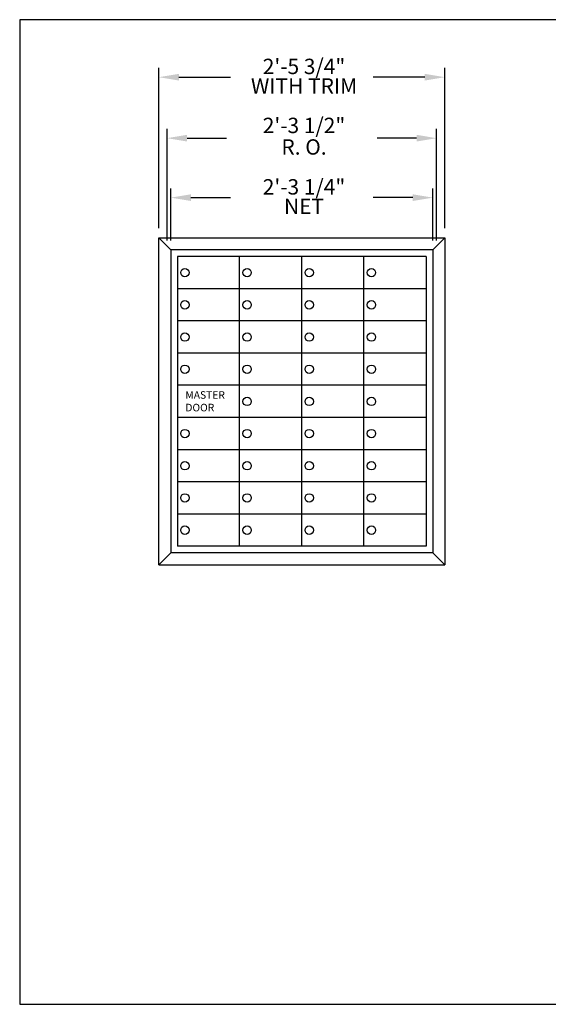
# Model space of a CAD drawing. Units: inches. Extents: x 4.9 to 15.4, y 8.1 to 16.1.
# Drawn here: x 4.9 to 9.2, y 8.1 to 16.1 of the extents above; entities that cross this region are included whole.
import ezdxf
from ezdxf.enums import TextEntityAlignment as Align

# ---------------------------------------------------------------- set-up
doc = ezdxf.new("R2010")
doc.units = ezdxf.units.IN
doc.header["$MEASUREMENT"] = 0
for name, color, linetype in [('DIM', 1, 'Continuous'), ('TEXT', 7, 'Continuous'), ('Title Block', 7, 'Continuous')]:
    doc.layers.add(name, color=color, linetype=linetype)
doc.styles.add('ROMANS', font='romans')

# ---------------------------------------------------------------- blocks, each defined once
blk = doc.blocks.new('9T-55')
for p, q in [((0, 1.96875), (0.078125, 2.046875)), ((0.078125, 2.046875), (0.078125, -0.078125)), ((0, 0), (0.078125, -0.078125))]:
    blk.add_line(p, q)
blk = doc.blocks.new('4')
at = {"layer": 'DIM'}
for p, q in [((-0.0781, 0.1406), (-0.0781, 1.1829)), ((1.7813, 0.1406), (1.7813, 1.1829)), ((0.0519, 1.1229), (0.3868, 1.1229)), ((1.6513, 1.1229), (1.3163, 1.1229)), ((-0.025, 0.0625), (-0.025, 0.7864)), ((1.7281, 0.0625), (1.7281, 0.7864)), ((0.105, 0.7264), (0.3618, 0.7264)), ((1.5981, 0.7264), (1.3413, 0.7264)), ((0, 0.0625), (0, 0.4001)), ((1.7031, 0.0625), (1.7031, 0.4001)), ((0.13, 0.3401), (0.3868, 0.3401)), ((1.5731, 0.3401), (1.3163, 0.3401))]:
    blk.add_line(p, q, dxfattribs=at)
for points in [[(0.0519, 1.1446), (0.0519, 1.1012), (-0.0781, 1.1229)], [(1.6513, 1.1446), (1.6513, 1.1012), (1.7813, 1.1229)], [(0.105, 0.7481), (0.105, 0.7047), (-0.025, 0.7264)], [(1.5981, 0.7481), (1.5981, 0.7047), (1.7281, 0.7264)], [(0.13, 0.3617), (0.13, 0.3184), (0, 0.3401)], [(1.5731, 0.3617), (1.5731, 0.3184), (1.7031, 0.3401)]]:
    blk.add_solid(points, dxfattribs=at)
at = {"layer": 'DIM', "style": 'ROMANS'}
for s, p in [('2\'-5 3/4"', (0.8658, 1.1929)), ('2\'-3 1/4"', (0.8658, 0.4101))]:
    blk.add_text(s, height=0.1, dxfattribs=at).set_placement(p, align=Align.MIDDLE_CENTER)
for s, p in [('WITH TRIM', (0.8658, 1.0529)), ('2\'-3 1/2"', (0.8658, 0.7964)), ('R. O.', (0.8658, 0.6564)), ('NET', (0.8658, 0.2701))]:
    blk.add_text(s, height=0.1, dxfattribs=at).set_placement(p, align=Align.MIDDLE)

msp = doc.modelspace()

# ---------------------------------------------------------------- linework, layer by layer
at = {"color": 0}
for p, q in [((6.0648, 14.3105), (8.3892, 14.3105)), ((6.1625, 14.2128), (6.1625, 11.7517)), ((8.2915, 14.2128), (6.1625, 14.2128)), ((8.2915, 14.2128), (8.2915, 11.7517)), ((6.2162, 14.1591), (6.2162, 11.8054)), ((8.2378, 14.1591), (6.2162, 14.1591)), ((6.7216, 11.8054), (6.7216, 14.1591)), ((7.227, 11.8054), (7.227, 14.1591)), ((7.7324, 11.8054), (7.7324, 14.1591)), ((8.2378, 14.1591), (8.2378, 11.8054)), ((8.2378, 13.8976), (6.2162, 13.8976)), ((8.2378, 13.6361), (6.2162, 13.6361)), ((8.2378, 13.3745), (6.2162, 13.3745)), ((8.2378, 13.113), (6.2162, 13.113)), ((8.2378, 12.8515), (6.2162, 12.8515)), ((8.2378, 12.59), (6.2162, 12.59)), ((8.2378, 12.3285), (6.2162, 12.3285)), ((8.2378, 12.067), (6.2162, 12.067)), ((8.2378, 11.8054), (6.2162, 11.8054)), ((8.2915, 11.7517), (6.1625, 11.7517)), ((6.0648, 11.6541), (8.3892, 11.6541))]:
    msp.add_line(p, q, dxfattribs=at)
for centre in [(6.2764, 14.0283), (6.7821, 14.0283), (7.2875, 14.0283), (7.7929, 14.0283), (6.2764, 13.7668), (6.7821, 13.7668), (7.2875, 13.7668), (7.7929, 13.7668), (6.2764, 13.5053), (6.7821, 13.5053), (7.2875, 13.5053), (7.7929, 13.5053), (6.2764, 13.2438), (6.7821, 13.2438), (7.2875, 13.2438), (7.7929, 13.2438), (6.7821, 12.9823), (7.2875, 12.9823), (7.7929, 12.9823), (6.2764, 12.7207), (6.7821, 12.7207), (7.2875, 12.7207), (7.7929, 12.7207), (6.2764, 12.4592), (6.7821, 12.4592), (7.2875, 12.4592), (7.7929, 12.4592), (6.2764, 12.1977), (6.7821, 12.1977), (7.2875, 12.1977), (7.7929, 12.1977), (6.2764, 11.9362), (6.7821, 11.9362), (7.2875, 11.9362), (7.7929, 11.9362)]:
    msp.add_circle(centre, 0.0342, dxfattribs=at)
at = {"layer": 'Title Block'}
for p, q in [((15.4336, 16.0837), (4.9336, 16.0837)), ((4.9336, 16.0837), (4.9336, 8.0837)), ((4.9336, 8.0837), (15.4336, 8.0837))]:
    msp.add_line(p, q, dxfattribs=at)

# ---------------------------------------------------------------- block references
at = {"color": 0, "xscale": 1.250080022658367, "yscale": 1.250080022658366, "zscale": 1.250080022658367}
for name, p in [('4', (6.1625, 14.2128)), ('9T-55', (8.2915, 11.7517))]:
    msp.add_blockref(name, p, dxfattribs=at)
at = {"color": 0, "xscale": 1.250080022658367, "yscale": 1.250080022658366, "zscale": 1.250080022658367, "rotation": 180}
msp.add_blockref('9T-55', (6.1625, 14.2128), dxfattribs=at)

# ---------------------------------------------------------------- texts
at = {"layer": 'TEXT', "insert": (6.2804, 13.0652), "char_height": 0.06141, "width": 0.369173, "attachment_point": 1}
msp.add_mtext('MASTER\\P DOOR', dxfattribs=at)

doc.saveas('drawing.dxf')
